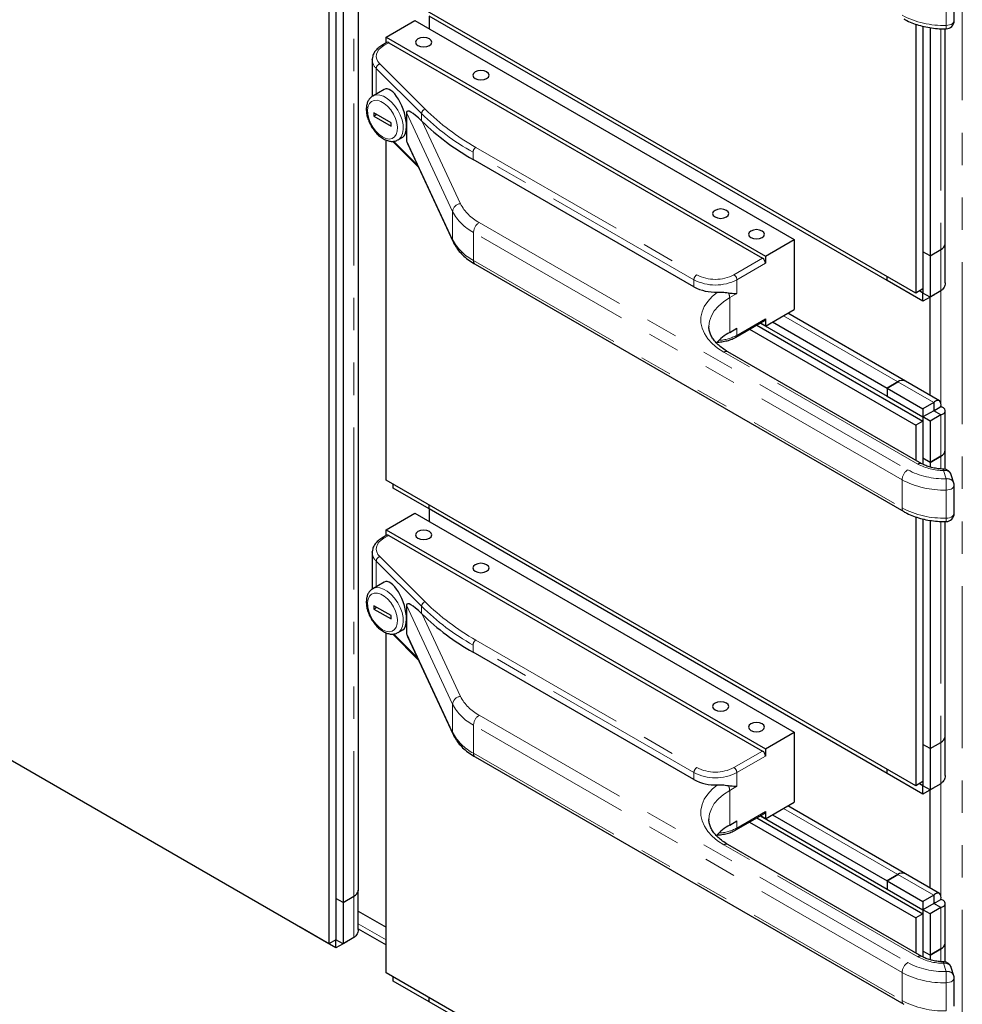
# Model space of a CAD drawing. Units: inches. Extents: x 1 to 135, y 1 to 86.
# Drawn here: x 116 to 122, y 49 to 56 of the extents above; entities that cross this region are included whole.
import ezdxf

# ---------------------------------------------------------------- set-up
doc = ezdxf.new("R2010")
doc.units = ezdxf.units.IN
doc.header["$LTSCALE"] = 4
doc.header["$MEASUREMENT"] = 0
doc.linetypes.add('PHANTOM', pattern=[0.5, 0.25, -0.05, 0.05, -0.05, 0.05, -0.05])

msp = doc.modelspace()

# ---------------------------------------------------------------- linework, layer by layer
at = {"color": 7, "linetype": 'Continuous', "lineweight": 25}
for p, q in [((118.1164999, 61.2604283), (118.1164999, 49.8543738)), ((118.160694, 61.285941), (118.160694, 49.8798866)), ((118.2986382, 50.186084), (118.2986382, 61.0817946)), ((118.160694, 61.0307691), (118.160694, 50.1350584)), ((118.2048882, 61.0052564), (118.2048882, 50.1095457)), ((121.7404221, 53.8736285), (118.4700532, 55.7615723)), ((121.9774876, 55.5551168), (121.9774876, 55.7286317)), ((118.7352183, 55.5829706), (118.7352183, 55.5053714)), ((121.5636429, 53.9501529), (118.7352208, 55.5829663)), ((118.4700582, 55.454343), (118.6468349, 55.5563941)), ((118.6468349, 55.5563941), (120.9891262, 54.2042181)), ((121.7404221, 55.5340297), (121.7404221, 53.8736285)), ((121.7846163, 55.521281), (121.7846163, 53.8991413)), ((121.7846163, 55.521281), (121.7846163, 54.1287934)), ((121.8288105, 55.5125351), (121.8288105, 54.1032806)), ((121.9225605, 54.1798189), (121.9225605, 55.5051381)), ((118.4752369, 55.4208794), (118.4443886, 55.403071)), ((118.4700582, 55.454343), (120.8123495, 54.1021671)), ((118.4700582, 55.4178898), (118.4700582, 55.454343)), ((118.4877359, 55.4196417), (120.7946718, 54.087876)), ((118.3842924, 55.3150867), (118.3843365, 55.3174332)), ((118.3842924, 55.3150867), (118.3842924, 55.0871743)), ((118.458227, 55.1309065), (118.3875202, 55.0900883)), ((118.1164999, 49.8543738), (109.1008884, 55.0589755)), ((118.3949282, 54.9853851), (118.3949282, 54.9649716)), ((118.5009942, 54.9241545), (118.3949282, 54.9853851)), ((118.4126087, 54.9751784), (118.3949282, 54.9649716)), ((118.5962948, 54.9893879), (118.5962948, 54.9026305)), ((118.3949282, 54.9649716), (118.5009942, 54.903741)), ((118.5009942, 54.903741), (118.5009942, 54.9241545)), ((118.6887861, 54.9376968), (118.6928708, 54.9336685)), ((117.9397207, 49.956418), (109.3660559, 54.9058893)), ((118.5962948, 54.9026305), (118.5962948, 54.815873)), ((118.4700532, 52.7186819), (118.4700532, 54.8180812)), ((118.5107681, 54.8101853), (118.6690202, 54.6519503)), ((118.5437575, 54.819448), (118.5421403, 54.8185523)), ((118.5437575, 54.819448), (118.5726006, 54.8360988)), ((118.6021818, 54.7959514), (118.8834413, 54.189987)), ((120.3704077, 53.9113173), (119.0066234, 54.6986132)), ((120.8123495, 54.1021671), (120.9891262, 54.2042181)), ((120.9891262, 54.2042181), (120.9891262, 53.7714515)), ((121.922558, 53.9374159), (121.922558, 54.1794237)), ((121.8288105, 54.1032806), (121.7846163, 54.1287934)), ((121.828808, 54.1032821), (121.7846163, 54.1287934)), ((121.8288105, 54.1032806), (121.8951017, 54.1415498)), ((120.8123495, 54.1021671), (120.8123495, 54.0572574)), ((121.828808, 54.1032821), (121.828808, 53.848116)), ((119.0202647, 54.0512792), (121.6661565, 52.5238384)), ((121.5636429, 53.9501529), (121.5636429, 53.975681)), ((121.5636429, 53.9501558), (121.5636429, 53.975681)), ((121.7846113, 53.8225935), (121.5636429, 53.9501558)), ((121.5636454, 53.9501544), (121.5636429, 53.9501529)), ((121.7846163, 53.8991413), (121.7404221, 53.8736285)), ((121.7846113, 53.8736273), (121.7625156, 53.8863828)), ((121.7846138, 53.8991399), (121.7846138, 53.8736287)), ((121.8950992, 53.8863851), (121.828808, 53.848116)), ((121.7846138, 53.8736287), (121.7846113, 53.8736273)), ((121.7846113, 53.8225935), (121.7846113, 53.8736273)), ((121.8509025, 53.8608626), (121.7846113, 53.8225935)), ((121.828808, 53.848116), (121.7846138, 53.8736287)), ((121.8288105, 53.2418705), (121.8288105, 53.8481091)), ((121.8509025, 53.8608626), (121.8509025, 53.8608709)), ((120.8123495, 53.6694005), (120.9891262, 53.7714515)), ((120.6303941, 53.6008131), (120.8071708, 53.7028641)), ((120.8123495, 53.7143102), (120.8123495, 53.6694005)), ((120.8565436, 53.6949132), (121.5636429, 53.2867135)), ((121.6768054, 53.329624), (120.9502905, 53.7490321)), ((120.4632516, 53.6683908), (120.4632378, 53.6663882)), ((120.5913786, 53.6306355), (120.6355728, 53.6561483)), ((120.7144721, 53.6493503), (121.7404221, 53.057082)), ((120.7586663, 53.674863), (121.7846163, 53.0825947)), ((120.7807694, 53.6876229), (121.5636429, 53.2356797)), ((120.8123495, 53.6694005), (120.7807766, 53.6876271)), ((121.7780243, 52.819676), (120.5810212, 53.5106912)), ((121.8867236, 53.2084379), (121.6768054, 53.3296211)), ((121.5636429, 53.2867135), (121.6299342, 53.3249826)), ((121.6299342, 53.3249798), (121.5636429, 53.2867106)), ((121.5636429, 53.2867135), (121.5636429, 53.2356797)), ((121.5636429, 53.2867106), (121.5636429, 53.2356768)), ((121.5636429, 53.2867106), (121.7846113, 53.1591483)), ((121.5636429, 53.2356768), (121.7846113, 53.1081145)), ((121.8509025, 53.1974174), (121.7846113, 53.1591483)), ((121.7846113, 53.1591483), (121.7846113, 53.1081145)), ((121.8509025, 53.1463836), (121.7846113, 53.1081145)), ((121.850905, 53.1463793), (121.7846138, 53.1081102)), ((121.850899, 53.1463816), (121.850904, 53.1463787)), ((121.8509025, 53.1974174), (121.8509025, 53.1463836)), ((121.850905, 53.146378), (121.8950992, 53.1718908)), ((121.850905, 53.146378), (121.8549477, 53.1523743)), ((121.8950992, 53.1208665), (121.850905, 53.1463793)), ((121.922558, 52.9039696), (121.922558, 53.1463833)), ((121.7846138, 53.1081102), (121.7846138, 53.0825962)), ((121.828808, 53.0825974), (121.7846138, 53.1081102)), ((121.8950992, 53.1208665), (121.828808, 53.0825974)), ((121.7846163, 53.0825947), (121.7404221, 53.057082)), ((121.7404221, 53.057082), (121.7404221, 52.8413833)), ((121.7846163, 53.0825947), (121.7846163, 52.8164691)), ((121.828808, 53.0825974), (121.828808, 52.8274313)), ((121.9225605, 52.7851939), (121.9225605, 52.9039681)), ((121.8288105, 52.8274299), (121.7846163, 52.8529426)), ((121.7846163, 52.8529426), (121.7846163, 52.8164691)), ((121.828808, 52.8274313), (121.7846163, 52.8529426)), ((121.828808, 52.8274313), (121.8950992, 52.8657004)), ((121.8951017, 52.865699), (121.8288105, 52.8274299)), ((121.8288105, 52.8274299), (121.8288105, 52.7987797)), ((121.9753067, 52.7003472), (121.9598601, 52.7509189)), ((121.7404221, 50.8307382), (118.4700532, 52.7186819)), ((118.5142524, 52.6676411), (118.5142524, 52.6931663)), ((118.7352208, 52.5400788), (118.5142524, 52.6676411)), ((121.9774876, 52.5122264), (121.9774876, 52.6857413)), ((118.7352183, 52.5400802), (118.7352183, 52.4624811)), ((118.7352208, 52.5400759), (118.7352208, 52.565604)), ((118.7352208, 52.5400788), (118.7352208, 52.565604)), ((121.5636429, 50.9072625), (118.7352208, 52.5400759)), ((118.4700582, 52.4114527), (118.6468349, 52.5135037)), ((118.6468349, 52.5135037), (120.9891262, 51.1613278)), ((121.7404221, 52.4911394), (121.7404221, 50.8307382)), ((121.7846163, 52.4783907), (121.7846163, 50.8562509)), ((121.7846163, 52.4783907), (121.7846163, 51.085903)), ((121.8288105, 52.4696448), (121.8288105, 51.0603903)), ((121.9225605, 51.1369285), (121.9225605, 52.4622477)), ((118.4752369, 52.3779891), (118.4443886, 52.3601807)), ((118.4700582, 52.4114527), (120.8123495, 51.0592767)), ((118.4700582, 52.3749995), (118.4700582, 52.4114527)), ((118.4877359, 52.3767514), (120.7946718, 51.0449856)), ((118.3842924, 52.2721963), (118.3843365, 52.2745429)), ((118.3842924, 52.2721963), (118.3842924, 52.0442839)), ((118.458227, 52.0880161), (118.3875202, 52.0471979)), ((118.3949282, 51.9424948), (118.3949282, 51.9220812)), ((118.5009942, 51.8812642), (118.3949282, 51.9424948)), ((118.4126087, 51.932288), (118.3949282, 51.9220812)), ((118.5962948, 51.9464976), (118.5962948, 51.8597401)), ((118.3949282, 51.9220812), (118.5009942, 51.8608506)), ((118.5009942, 51.8608506), (118.5009942, 51.8812642)), ((118.6887861, 51.8948064), (118.6928708, 51.8907782)), ((118.5962948, 51.8597401), (118.5962948, 51.7729826)), ((118.4700532, 49.6757916), (118.4700532, 51.7751909)), ((118.5107681, 51.7672949), (118.6690202, 51.60906)), ((118.5437575, 51.7765577), (118.5421403, 51.7756619)), ((118.5437575, 51.7765577), (118.5726006, 51.7932085)), ((118.6021818, 51.753061), (118.8834413, 51.1470966)), ((120.3704077, 50.8684269), (119.0066234, 51.6557229)), ((120.8123495, 51.0592767), (120.9891262, 51.1613278)), ((120.9891262, 51.1613278), (120.9891262, 50.7285611)), ((121.8288105, 51.0603903), (121.7846163, 51.085903)), ((121.828808, 51.0603917), (121.7846163, 51.085903)), ((121.8288105, 51.0603903), (121.8951017, 51.0986594)), ((121.922558, 50.8945255), (121.922558, 51.1365333)), ((120.8123495, 51.0592767), (120.8123495, 51.014367)), ((121.828808, 51.0603917), (121.828808, 50.8052256)), ((119.0202647, 51.0083888), (121.6661565, 49.480948)), ((121.5636429, 50.9072625), (121.5636429, 50.9327906)), ((121.5636429, 50.9072654), (121.5636429, 50.9327906)), ((121.7846113, 50.7797031), (121.5636429, 50.9072654)), ((121.5636454, 50.907264), (121.5636429, 50.9072625)), ((121.7846163, 50.8562509), (121.7404221, 50.8307382)), ((121.7846113, 50.8307369), (121.7625156, 50.8434925)), ((121.7846138, 50.8562495), (121.7846138, 50.8307384)), ((121.8950992, 50.8434947), (121.828808, 50.8052256)), ((121.7846138, 50.8307384), (121.7846113, 50.8307369)), ((121.7846113, 50.7797031), (121.7846113, 50.8307369)), ((121.8509025, 50.8179722), (121.7846113, 50.7797031)), ((121.828808, 50.8052256), (121.7846138, 50.8307384)), ((121.8288105, 50.1989801), (121.8288105, 50.8052188)), ((121.8509025, 50.8179722), (121.8509025, 50.8179805)), ((120.8123495, 50.6265101), (120.9891262, 50.7285611)), ((120.6303941, 50.5579227), (120.8071708, 50.6599737)), ((120.8123495, 50.6714199), (120.8123495, 50.6265101)), ((120.8565436, 50.6520229), (121.5636429, 50.2438231)), ((121.6768054, 50.2867336), (120.9502905, 50.7061418)), ((120.4632516, 50.6255004), (120.4632378, 50.6234978)), ((120.5913786, 50.5877452), (120.6355728, 50.6132579)), ((120.7144721, 50.6064599), (121.7404221, 50.0141916)), ((120.7586663, 50.6319727), (121.7846163, 50.0397043)), ((120.7807694, 50.6447326), (121.5636429, 50.1927893)), ((120.8123495, 50.6265101), (120.7807766, 50.6447367)), ((121.7780243, 49.7767856), (120.5810212, 50.4678008)), ((121.8867236, 50.1655476), (121.6768054, 50.2867308)), ((121.5636429, 50.2438231), (121.6299342, 50.2820923)), ((121.6299342, 50.2820894), (121.5636429, 50.2438203)), ((121.5636429, 50.2438231), (121.5636429, 50.1927893)), ((121.5636429, 50.2438203), (121.5636429, 50.1927865)), ((121.5636429, 50.2438203), (121.7846113, 50.1162579)), ((118.2986357, 49.9436809), (118.2986357, 50.1856887)), ((121.5636429, 50.1927865), (121.7846113, 50.0652241)), ((118.2048882, 50.1095457), (118.160694, 50.1350584)), ((118.2048857, 50.1095471), (118.160694, 50.1350584)), ((118.2048857, 50.1095471), (118.2048857, 49.854381)), ((118.2048882, 50.1095457), (118.2711795, 50.1478148)), ((121.8509025, 50.1545271), (121.7846113, 50.1162579)), ((121.7846113, 50.1162579), (121.7846113, 50.0652241)), ((121.8509025, 50.1545271), (121.8509025, 50.1034933)), ((121.850905, 50.1034877), (121.8549477, 50.1094839)), ((121.850907, 50.1034888), (121.8950992, 50.1290004)), ((118.2986357, 50.0553986), (118.4700532, 49.9564414)), ((121.8509025, 50.1034933), (121.7846113, 50.0652241)), ((121.850905, 50.1034889), (121.7846138, 50.0652198)), ((121.7846138, 50.0652198), (121.7846138, 50.0397058)), ((121.828808, 50.039707), (121.7846138, 50.0652198)), ((121.8950992, 50.0779762), (121.828808, 50.039707)), ((121.850899, 50.1034912), (121.850904, 50.1034883)), ((121.8950992, 50.0779762), (121.850905, 50.1034889)), ((121.922558, 49.8610792), (121.922558, 50.1034929)), ((121.7846163, 50.0397043), (121.7404221, 50.0141916)), ((121.7404221, 50.0141916), (121.7404221, 49.7984929)), ((121.7846163, 50.0397043), (121.7846163, 49.7735788)), ((121.828808, 50.039707), (121.828808, 49.7845409)), ((117.9397207, 49.956418), (117.9397207, 49.9564263)), ((117.9397207, 49.9564209), (117.9397207, 49.9564263)), ((118.160689, 49.8288585), (117.9397207, 49.9564209)), ((117.9397232, 49.9564194), (117.9397207, 49.956418)), ((118.2986357, 49.947136), (118.4700532, 49.8481787)), ((118.160694, 49.8798866), (118.1164999, 49.8543738)), ((118.160689, 49.8288585), (118.160689, 49.8798837)), ((118.2269803, 49.8671277), (118.160689, 49.8288585)), ((118.2048857, 49.854381), (118.160694, 49.8798923)), ((118.160699, 49.8798894), (118.160694, 49.8798866)), ((118.271177, 49.8926501), (118.2048857, 49.854381)), ((118.2269803, 49.8671277), (118.2269803, 49.867136)), ((121.9225605, 49.7423035), (121.9225605, 49.8610777)), ((121.8288105, 49.7845395), (121.7846163, 49.8100522)), ((121.7846163, 49.8100522), (121.7846163, 49.7735788)), ((121.828808, 49.7845409), (121.7846163, 49.8100522)), ((121.828808, 49.7845409), (121.8950992, 49.8228101)), ((121.8951017, 49.8228086), (121.8288105, 49.7845395)), ((121.8288105, 49.7845395), (121.8288105, 49.7558893)), ((121.9753067, 49.6574568), (121.9598601, 49.7080285)), ((121.7404221, 47.7878478), (118.4700532, 49.6757916)), ((118.5142524, 49.6247507), (118.5142524, 49.6502759)), ((118.7352208, 49.4971884), (118.5142524, 49.6247507)), ((121.9774876, 49.469336), (121.9774876, 49.642851)), ((118.7352208, 49.4971855), (118.7352208, 49.5227136)), ((118.7352208, 49.4971884), (118.7352208, 49.5227136)), ((121.5636429, 47.8643722), (118.7352208, 49.4971855))]:
    msp.add_line(p, q, dxfattribs=at)
at = {"color": 8, "linetype": 'PHANTOM', "lineweight": 18}
for p, q in [((118.2711795, 61.0435255), (118.2711795, 50.1478148)), ((122.0276842, 60.0636064), (122.0276842, 47.9026523)), ((121.9284912, 55.5262582), (121.9284912, 55.6997731)), ((121.8951017, 55.5060309), (121.8951017, 54.1415498)), ((118.4877359, 55.4196417), (118.4568875, 55.4018333)), ((118.4310633, 55.2885955), (118.7104368, 55.0092523)), ((118.6887861, 54.9816227), (118.4094126, 55.2609659)), ((118.4094126, 55.2609659), (118.4094126, 55.1027265)), ((118.8804978, 54.3770818), (118.5962948, 54.9893879)), ((118.6887861, 54.9816227), (118.6887861, 54.9376968)), ((118.6928708, 54.9336685), (118.9287941, 54.4253795)), ((118.5164736, 54.8109694), (118.6633999, 54.6640591)), ((118.5962948, 54.815873), (118.8804978, 54.2035669)), ((120.3704077, 53.9552064), (119.0066234, 54.7425023)), ((119.0066234, 54.7425023), (119.0066234, 54.6986132)), ((119.0243011, 54.7731209), (120.3880854, 53.985825)), ((118.8804978, 54.3770818), (118.8804978, 54.2035669)), ((119.0452627, 54.3089236), (121.6911545, 52.7814828)), ((121.6557991, 52.7202455), (119.0099073, 54.2476863)), ((119.0099073, 54.2476863), (119.0099073, 54.0741714)), ((121.8950992, 54.1415483), (121.8950992, 53.8863851)), ((119.0099073, 54.0741714), (121.6557991, 52.5467306)), ((120.6178951, 53.985825), (120.7946718, 54.087876)), ((120.8123495, 54.0572574), (120.6355728, 53.9552064)), ((120.3704077, 53.9552064), (120.3704077, 53.9113173)), ((120.6355728, 53.9552064), (120.6355728, 53.8704902)), ((121.8951017, 53.8863876), (121.8951017, 53.17189)), ((120.6355728, 53.8704902), (120.5913786, 53.8449775)), ((120.5913786, 53.8449775), (120.5913786, 53.6306355)), ((120.6355728, 53.6122592), (120.8123495, 53.7143102)), ((120.9228349, 53.7331824), (121.6299342, 53.3249826)), ((120.6355728, 53.6561483), (120.6355728, 53.6122592)), ((121.7530263, 52.8172006), (120.5560233, 53.5082158)), ((121.6299342, 53.3249798), (121.6299342, 53.3249826)), ((121.6299342, 53.3249798), (121.8509025, 53.1974174)), ((121.850899, 53.1463816), (121.850904, 53.1463787)), ((121.8950992, 53.1208665), (121.8950992, 52.8657004)), ((121.8950992, 52.8657004), (121.8951017, 52.865699)), ((121.8951017, 52.865699), (121.8951017, 52.7871648)), ((121.6557991, 52.7202455), (121.6557991, 52.5467306)), ((121.9274876, 52.7265684), (121.9120409, 52.77714)), ((121.9284912, 52.4833678), (121.9284912, 52.6568828)), ((121.8951017, 52.4631405), (121.8951017, 51.0986594)), ((118.4877359, 52.3767514), (118.4568875, 52.358943)), ((118.4310633, 52.2457052), (118.7104368, 51.9663619)), ((118.6887861, 51.9387323), (118.4094126, 52.2180756)), ((118.4094126, 52.2180756), (118.4094126, 52.0598362)), ((118.8804978, 51.3341915), (118.5962948, 51.9464976)), ((118.6887861, 51.9387323), (118.6887861, 51.8948064)), ((118.6928708, 51.8907782), (118.9287941, 51.3824892)), ((118.5164736, 51.768079), (118.6633999, 51.6211687)), ((118.5962948, 51.7729826), (118.8804978, 51.1606766)), ((120.3704077, 50.912316), (119.0066234, 51.6996119)), ((119.0066234, 51.6996119), (119.0066234, 51.6557229)), ((119.0243011, 51.7302305), (120.3880854, 50.9429346)), ((118.8804978, 51.3341915), (118.8804978, 51.1606766)), ((119.0452627, 51.2660332), (121.6911545, 49.7385924)), ((121.6557991, 49.6773551), (119.0099073, 51.204796)), ((119.0099073, 51.204796), (119.0099073, 51.0312811)), ((121.8950992, 51.098658), (121.8950992, 50.8434947)), ((119.0099073, 51.0312811), (121.6557991, 49.5038402)), ((120.6178951, 50.9429346), (120.7946718, 51.0449856)), ((120.8123495, 51.014367), (120.6355728, 50.912316)), ((120.3704077, 50.912316), (120.3704077, 50.8684269)), ((120.6355728, 50.912316), (120.6355728, 50.8275999)), ((121.8951017, 50.8434972), (121.8951017, 50.1289996)), ((120.6355728, 50.8275999), (120.5913786, 50.8020871)), ((120.5913786, 50.8020871), (120.5913786, 50.5877452)), ((120.6355728, 50.5693688), (120.8123495, 50.6714199)), ((120.9228349, 50.690292), (121.6299342, 50.2820923)), ((120.6355728, 50.6132579), (120.6355728, 50.5693688)), ((121.7530263, 49.7743102), (120.5560233, 50.4653254)), ((121.6299342, 50.2820894), (121.6299342, 50.2820923)), ((121.6299342, 50.2820894), (121.8509025, 50.1545271)), ((118.271177, 50.1478134), (118.271177, 49.8926501)), ((121.850899, 50.1034912), (121.850904, 50.1034883)), ((121.8950992, 50.0779762), (121.8950992, 49.8228101)), ((118.4700532, 49.8798907), (118.2986357, 49.9788479)), ((121.8950992, 49.8228101), (121.8951017, 49.8228086)), ((121.8951017, 49.8228086), (121.8951017, 49.7442745)), ((121.9274876, 49.683678), (121.9120409, 49.7342497)), ((121.6557991, 49.6773551), (121.6557991, 49.5038402)), ((121.9284912, 49.4404775), (121.9284912, 49.6139924))]:
    msp.add_line(p, q, dxfattribs=at)
at = {"color": 8, "linetype": 'PHANTOM', "lineweight": 18, "flags": 128}
for points in [[(121.9774876, 55.5551168), (121.9774453, 55.5539301), (121.9758482, 55.5477861), (121.9720107, 55.5419818), (121.9661104, 55.536786), (121.9584209, 55.5324394), (121.9492983, 55.5291434), (121.9391652, 55.5270507), (121.9284912, 55.5262582)], [(118.4568875, 55.4018333), (118.4397048, 55.390142), (118.4260506, 55.3769909), (118.4162896, 55.3627316), (118.4106826, 55.3477447), (118.4093794, 55.3324308), (118.4124148, 55.3171989), (118.4197077, 55.3024559), (118.4310633, 55.2885955)], [(118.3880076, 55.0903662), (118.3896581, 55.0912567), (118.4086776, 55.0969729), (118.4303607, 55.0960397), (118.4536933, 55.0885008), (118.4775844, 55.0747087), (118.500917, 55.0553084), (118.5226, 55.0312069), (118.5416196, 55.0035312), (118.5570864, 54.9735754), (118.5682772, 54.9427402), (118.5746688, 54.9124674), (118.5759622, 54.8841725), (118.5720971, 54.8591787), (118.563254, 54.8386544), (118.5498466, 54.8235596), (118.5437575, 54.819448)], [(118.4479612, 54.8373921), (118.4693641, 54.8279252), (118.4896132, 54.8247464), (118.5076168, 54.8280268), (118.5224044, 54.8375898), (118.5331787, 54.8529197), (118.539359, 54.8731902), (118.5406119, 54.8973084), (118.53687, 54.9239741), (118.528335, 54.9517497), (118.5154671, 54.9791379), (118.4989599, 55.0046622), (118.4797033, 55.0269465), (118.4587355, 55.0447895), (118.4371868, 55.0572293), (118.416219, 55.0635952), (118.3969625, 55.063544), (118.3804552, 55.0570786), (118.3675873, 55.0445474), (118.3590523, 55.026626), (118.3553104, 55.0042806), (118.3565634, 54.9787159), (118.3627436, 54.9513099), (118.3735179, 54.9235402), (118.3883055, 54.8969038), (118.4063091, 54.8728368), (118.4265582, 54.8526365), (118.4479612, 54.8373921)], [(118.8834446, 54.18998), (118.8814258, 54.1957455), (118.8804978, 54.2035669)], [(120.5560233, 53.5082158), (120.5170888, 53.5335776), (120.4837173, 53.5614571), (120.4563924, 53.5914501), (120.4355105, 53.6231216), (120.4213743, 53.6560125), (120.4141887, 53.6896459), (120.4140581, 53.723534), (120.4209841, 53.7571854), (120.4348666, 53.7901123), (120.455504, 53.8218372), (120.4825973, 53.8519002), (120.5157535, 53.8798652)], [(120.5913786, 53.8449775), (120.5536457, 53.8201391), (120.5218517, 53.7926699), (120.4965405, 53.76304), (120.4781453, 53.7317564), (120.4669807, 53.6993544), (120.4632516, 53.6683908)], [(121.9774876, 52.6857413), (121.9774453, 52.6845546), (121.9758482, 52.6784107), (121.9720107, 52.6726063), (121.9661104, 52.6674105), (121.9584209, 52.6630639), (121.9492983, 52.6597679), (121.9391652, 52.6576752), (121.9284912, 52.6568828)], [(121.9774876, 52.5122264), (121.9774453, 52.5110397), (121.9758482, 52.5048958), (121.9720107, 52.4990914), (121.9661104, 52.4938956), (121.9584209, 52.489549), (121.9492983, 52.486253), (121.9391652, 52.4841603), (121.9284912, 52.4833678)], [(118.4568875, 52.358943), (118.4397048, 52.3472516), (118.4260506, 52.3341006), (118.4162896, 52.3198412), (118.4106826, 52.3048544), (118.4093794, 52.2895405), (118.4124148, 52.2743085), (118.4197077, 52.2595655), (118.4310633, 52.2457052)], [(118.3880076, 52.0474758), (118.3896581, 52.0483663), (118.4086776, 52.0540825), (118.4303607, 52.0531493), (118.4536933, 52.0456104), (118.4775844, 52.0318184), (118.500917, 52.012418), (118.5226, 51.9883165), (118.5416196, 51.9606408), (118.5570864, 51.930685), (118.5682772, 51.8998498), (118.5746688, 51.869577), (118.5759622, 51.8412822), (118.5720971, 51.8162883), (118.563254, 51.7957641), (118.5498466, 51.7806692), (118.5437575, 51.7765577)], [(118.4479612, 51.7945017), (118.4693641, 51.7850349), (118.4896132, 51.781856), (118.5076168, 51.7851365), (118.5224044, 51.7946994), (118.5331787, 51.8100294), (118.539359, 51.8302998), (118.5406119, 51.854418), (118.53687, 51.8810837), (118.528335, 51.9088593), (118.5154671, 51.9362475), (118.4989599, 51.9617718), (118.4797033, 51.9840561), (118.4587355, 52.0018991), (118.4371868, 52.0143389), (118.416219, 52.0207048), (118.3969625, 52.0206537), (118.3804552, 52.0141882), (118.3675873, 52.001657), (118.3590523, 51.9837357), (118.3553104, 51.9613903), (118.3565634, 51.9358255), (118.3627436, 51.9084195), (118.3735179, 51.8806498), (118.3883055, 51.8540135), (118.4063091, 51.8299464), (118.4265582, 51.8097462), (118.4479612, 51.7945017)], [(118.8834446, 51.1470897), (118.8814258, 51.1528551), (118.8804978, 51.1606766)], [(120.5560233, 50.4653254), (120.5170888, 50.4906872), (120.4837173, 50.5185667), (120.4563924, 50.5485597), (120.4355105, 50.5802313), (120.4213743, 50.6131222), (120.4141887, 50.6467555), (120.4140581, 50.6806436), (120.4209841, 50.714295), (120.4348666, 50.747222), (120.455504, 50.7789469), (120.4825973, 50.8090098), (120.5157535, 50.8369748)], [(120.5913786, 50.8020871), (120.5536457, 50.7772487), (120.5218517, 50.7497795), (120.4965405, 50.7201497), (120.4781453, 50.6888661), (120.4669807, 50.656464), (120.4632516, 50.6255004)], [(121.9774876, 49.642851), (121.9774453, 49.6416643), (121.9758482, 49.6355203), (121.9720107, 49.629716), (121.9661104, 49.6245201), (121.9584209, 49.6201735), (121.9492983, 49.6168775), (121.9391652, 49.6147848), (121.9284912, 49.6139924)]]:
    msp.add_lwpolyline(points, dxfattribs=at)
at = {"color": 7, "linetype": 'Continuous', "lineweight": 25, "flags": 128}
for points in [[(118.6667223, 55.4428623), (118.6558837, 55.433498), (118.6520777, 55.4224521), (118.6558837, 55.4114062), (118.6667223, 55.4020419), (118.6829435, 55.3957849), (118.7020777, 55.3935877), (118.7212118, 55.3957849), (118.737433, 55.4020419), (118.7482716, 55.4114062), (118.7520777, 55.4224521), (118.7482716, 55.433498), (118.737433, 55.4428623), (118.7212118, 55.4491193), (118.7020777, 55.4513165), (118.6829435, 55.4491193), (118.6667223, 55.4428623)], [(119.0202757, 55.2387603), (119.0094371, 55.229396), (119.005631, 55.2183501), (119.0094371, 55.2073042), (119.0202757, 55.1979399), (119.0364969, 55.1916829), (119.055631, 55.1894857), (119.0747652, 55.1916829), (119.0909864, 55.1979399), (119.101825, 55.2073042), (119.105631, 55.2183501), (119.101825, 55.229396), (119.0909864, 55.2387603), (119.0747652, 55.2450173), (119.055631, 55.2472145), (119.0364969, 55.2450173), (119.0202757, 55.2387603)], [(120.5007805, 54.384083), (120.4899419, 54.3747188), (120.4861359, 54.3636728), (120.4899419, 54.3526269), (120.5007805, 54.3432626), (120.5170017, 54.3370056), (120.5361359, 54.3348084), (120.55527, 54.3370056), (120.5714912, 54.3432626), (120.5823298, 54.3526269), (120.5861359, 54.3636728), (120.5823298, 54.3747188), (120.5714912, 54.384083), (120.55527, 54.39034), (120.5361359, 54.3925372), (120.5170017, 54.39034), (120.5007805, 54.384083)], [(120.7217514, 54.2565193), (120.7109128, 54.247155), (120.7071067, 54.2361091), (120.7109128, 54.2250631), (120.7217514, 54.2156989), (120.7379726, 54.2094419), (120.7571067, 54.2072447), (120.7762409, 54.2094419), (120.7924621, 54.2156989), (120.8033007, 54.2250631), (120.8071067, 54.2361091), (120.8033007, 54.247155), (120.7924621, 54.2565193), (120.7762409, 54.2627763), (120.7571067, 54.2649735), (120.7379726, 54.2627763), (120.7217514, 54.2565193)], [(118.6667223, 52.3999719), (118.6558837, 52.3906077), (118.6520777, 52.3795617), (118.6558837, 52.3685158), (118.6667223, 52.3591515), (118.6829435, 52.3528945), (118.7020777, 52.3506973), (118.7212118, 52.3528945), (118.737433, 52.3591515), (118.7482716, 52.3685158), (118.7520777, 52.3795617), (118.7482716, 52.3906077), (118.737433, 52.3999719), (118.7212118, 52.406229), (118.7020777, 52.4084261), (118.6829435, 52.406229), (118.6667223, 52.3999719)], [(119.0202757, 52.1958699), (119.0094371, 52.1865056), (119.005631, 52.1754597), (119.0094371, 52.1644138), (119.0202757, 52.1550495), (119.0364969, 52.1487925), (119.055631, 52.1465953), (119.0747652, 52.1487925), (119.0909864, 52.1550495), (119.101825, 52.1644138), (119.105631, 52.1754597), (119.101825, 52.1865056), (119.0909864, 52.1958699), (119.0747652, 52.2021269), (119.055631, 52.2043241), (119.0364969, 52.2021269), (119.0202757, 52.1958699)], [(120.5007805, 51.3411927), (120.4899419, 51.3318284), (120.4861359, 51.3207825), (120.4899419, 51.3097365), (120.5007805, 51.3003723), (120.5170017, 51.2941153), (120.5361359, 51.2919181), (120.55527, 51.2941153), (120.5714912, 51.3003723), (120.5823298, 51.3097365), (120.5861359, 51.3207825), (120.5823298, 51.3318284), (120.5714912, 51.3411927), (120.55527, 51.3474497), (120.5361359, 51.3496469), (120.5170017, 51.3474497), (120.5007805, 51.3411927)], [(120.7217514, 51.2136289), (120.7109128, 51.2042646), (120.7071067, 51.1932187), (120.7109128, 51.1821728), (120.7217514, 51.1728085), (120.7379726, 51.1665515), (120.7571067, 51.1643543), (120.7762409, 51.1665515), (120.7924621, 51.1728085), (120.8033007, 51.1821728), (120.8071067, 51.1932187), (120.8033007, 51.2042646), (120.7924621, 51.2136289), (120.7762409, 51.2198859), (120.7571067, 51.2220831), (120.7379726, 51.2198859), (120.7217514, 51.2136289)]]:
    msp.add_lwpolyline(points, dxfattribs=at)
at = {"color": 8, "linetype": 'PHANTOM', "lineweight": 18}
for centre, radius, start, end in [((121.9112293, 56.0704378), 0.5444533, 242.02087541, 271.81686494), ((121.6865118, 55.5205396), 0.2420469, 356.34752735, 1.3537943), ((118.4495642, 55.3916103), 0.0125755, 54.38376942, 114.29165802), ((118.4598046, 55.3172456), 0.075543, 181.63768502, 228.15923787), ((118.4410717, 55.2584554), 0.0317585, 108.36942029, 175.4659076), ((118.7204452, 54.9791121), 0.0317585, 108.36942029, 175.4659076), ((119.7596934, 56.0742717), 1.5299425, 225.5757507, 240.51332751), ((119.7679576, 56.0882432), 1.5108182, 225.5757507, 240.51332751), ((119.0450038, 54.7407558), 0.0384201, 122.60547834, 177.39452151), ((118.9344928, 54.3713847), 0.0542947, 96.02479797, 173.97686525), ((119.1733812, 54.5535246), 0.2761232, 207.65112096, 242.35508749), ((119.1522613, 54.5194652), 0.3068036, 207.65112096, 242.35508749), ((119.0866681, 54.2441933), 0.0768402, 122.60547834, 177.39452151), ((119.1522613, 54.3459503), 0.3068036, 207.65112096, 242.35508749), ((119.0344074, 54.0714671), 0.0246489, 173.70115249, 234.98666712), ((120.4087881, 53.9534598), 0.0384201, 122.60547834, 177.39452151), ((120.5029902, 54.2110897), 0.2881916, 242.60967224, 297.39032776), ((120.5029902, 54.2075905), 0.2497661, 242.60967224, 297.39032776), ((120.5971924, 53.9534598), 0.0384201, 2.60547849, 57.39452166), ((120.5221868, 53.8430686), 0.0692181, 1.58026136, 27.11741551), ((120.5108557, 53.8447761), 0.2638531, 273.04381356, 298.20815129), ((120.6230557, 53.6110276), 0.0125775, 305.70649437, 5.61964216), ((120.5706693, 53.4877717), 0.0251489, 65.69288095, 125.61757748), ((121.7325599, 52.7167525), 0.0768402, 122.60547834, 177.39452151), ((121.9125273, 53.1981907), 0.4718595, 242.02087541, 271.81686494), ((121.7676825, 52.7967281), 0.0251779, 65.90841544, 125.59877641), ((121.9127696, 53.1156552), 0.338516, 241.84277003, 269.87667856), ((121.9377417, 52.7787316), 0.02575, 162.90502131, 183.54367587), ((121.9112293, 53.2010623), 0.5444533, 242.02087541, 271.81686494), ((121.9203977, 52.735666), 0.0423076, 21.13240098, 101.39212788), ((121.9350054, 52.6835645), 0.043656, 22.60837765, 99.91615122), ((119.5197409, 52.6570424), 2.4087503, 359.99620205, 1.65400974), ((121.6808333, 52.5442673), 0.0251551, 174.38039614, 234.29306616), ((121.9112293, 53.0275474), 0.5444533, 242.02087541, 271.81686494), ((121.6865118, 52.4776492), 0.2420469, 356.34752735, 1.3537943), ((118.4495642, 52.3487199), 0.0125755, 54.38376942, 114.29165802), ((118.4598046, 52.2743552), 0.075543, 181.63768502, 228.15923787), ((118.4410717, 52.215565), 0.0317585, 108.36942029, 175.4659076), ((118.7204452, 51.9362217), 0.0317585, 108.36942029, 175.4659076), ((119.7596934, 53.0313813), 1.5299425, 225.5757507, 240.51332751), ((119.7679576, 53.0453528), 1.5108182, 225.5757507, 240.51332751), ((119.0450038, 51.6978654), 0.0384201, 122.60547834, 177.39452151), ((118.9344928, 51.3284943), 0.0542947, 96.02479797, 173.97686525), ((119.1733812, 51.5106342), 0.2761232, 207.65112096, 242.35508749), ((119.1522613, 51.4765749), 0.3068036, 207.65112096, 242.35508749), ((119.0866681, 51.2013029), 0.0768402, 122.60547834, 177.39452151), ((119.1522613, 51.30306), 0.3068036, 207.65112096, 242.35508749), ((119.0344074, 51.0285767), 0.0246489, 173.70115254, 234.98666707), ((120.4087881, 50.9105695), 0.0384201, 122.60547834, 177.39452151), ((120.5029902, 51.1681993), 0.2881916, 242.60967224, 297.39032776), ((120.5029902, 51.1647002), 0.2497661, 242.60967224, 297.39032776), ((120.5971924, 50.9105695), 0.0384201, 2.60547849, 57.39452166), ((120.5221868, 50.8001783), 0.0692181, 1.58026136, 27.11741551), ((120.5108557, 50.8018857), 0.2638531, 273.04381356, 298.20815129), ((120.6230557, 50.5681372), 0.0125775, 305.70649437, 5.61964216), ((120.5706693, 50.4448813), 0.0251489, 65.69288095, 125.61757748), ((121.7676825, 49.7538377), 0.0251779, 65.90841544, 125.59877641), ((121.9127696, 50.0727649), 0.338516, 241.84277003, 269.87667856), ((121.9377417, 49.7358413), 0.02575, 162.90502131, 183.54367587), ((121.7325599, 49.6738621), 0.0768402, 122.60547834, 177.39452151), ((121.9125273, 50.1553003), 0.4718595, 242.02087541, 271.81686494), ((121.9203977, 49.6927756), 0.0423076, 21.13240098, 101.39212788), ((121.9350054, 49.6406741), 0.043656, 22.60837765, 99.91615122), ((119.5197409, 49.6141521), 2.4087503, 359.99620205, 1.65400974), ((121.9112293, 50.158172), 0.5444533, 242.02087541, 271.81686494), ((121.6808333, 49.5013769), 0.0251551, 174.38039614, 234.29306616), ((121.9112293, 49.984657), 0.5444533, 242.02087541, 271.81686494)]:
    msp.add_arc(centre, radius, start, end, dxfattribs=at)
at = {"color": 7, "linetype": 'Continuous', "lineweight": 25}
for centre, radius, start, end in [((121.9274876, 55.5551168), 0.05, 270.66400782, 0), ((118.4804129, 55.4094197), 0.0125744, 54.38242252, 114.30711905), ((119.7626566, 56.0346955), 1.5351554, 225.82451046, 240.49628772), ((121.8756426, 54.1844976), 0.0471506, 294.37465829, 354.30520075), ((121.8856432, 54.1809442), 0.0369319, 322.95849168, 358.25618839), ((120.7739691, 54.0555108), 0.0384201, 2.60547849, 57.39452166), ((120.499302, 54.1554004), 0.2760259, 242.16255806, 273.41692387), ((120.8004573, 53.7127961), 0.0119881, 304.05635071, 7.25582968), ((120.7427898, 53.3575924), 0.3122145, 119.00978552, 138.30248771), ((121.6573954, 53.28665), 0.0471541, 65.69288095, 125.61757748), ((121.6573954, 53.2866471), 0.0471541, 65.69288095, 125.61757748), ((121.8756401, 52.9086483), 0.0471506, 294.37465829, 354.30520075), ((121.8756426, 52.9086468), 0.0471506, 294.37465829, 354.30520075), ((121.9120409, 52.736313), 0.05, 16.98478776, 88.7565953), ((121.9274876, 52.6857413), 0.05, 0, 16.98478776), ((121.9274876, 52.5122264), 0.05, 270.66400782, 0), ((118.4804129, 52.3665293), 0.0125744, 54.38242252, 114.30711905), ((119.7626566, 52.9918051), 1.5351554, 225.82451046, 240.49628772), ((121.8756426, 51.1416073), 0.0471506, 294.37465829, 354.30520075), ((121.8856432, 51.1380538), 0.0369319, 322.95849168, 358.25618839), ((120.7739691, 51.0126205), 0.0384201, 2.60547849, 57.39452166), ((120.499302, 51.11251), 0.2760259, 242.16255806, 273.41692387), ((120.8004573, 50.6699058), 0.0119881, 304.0563509, 7.25582949), ((120.7427898, 50.314702), 0.3122145, 119.00978552, 138.30248771), ((121.6573954, 50.2437596), 0.0471541, 65.69288095, 125.61757748), ((121.6573954, 50.2437568), 0.0471541, 65.69288095, 125.61757748), ((118.2517204, 50.1907627), 0.0471506, 294.37465829, 354.30520075), ((121.8756401, 49.8657579), 0.0471506, 294.37465829, 354.30520075), ((121.8756426, 49.8657565), 0.0471506, 294.37465829, 354.30520075), ((121.9120409, 49.6934226), 0.05, 16.98478776, 88.7565953), ((121.9274876, 49.642851), 0.05, 0, 16.98478776)]:
    msp.add_arc(centre, radius, start, end, dxfattribs=at)
for centre, major_axis, ratio, start_param, end_param in [((118.5154138, 54.9835027), (-0.0526336, 0.1495014), 0.410778833, 4.003812106, 6.359925332), ((118.6928874, 54.8928058), (-0.0943216, 0.1031124), 0.201937938, 4.972134397, 6.500459083), ((118.5154138, 54.9835027), (-0.0526336, 0.1495014), 0.410778833, 3.218332679, 4.003812106), ((118.6928874, 54.7192909), (-0.0943216, 0.1031124), 0.201937938, 0.217273776, 0.568205651), ((118.5154138, 51.9406123), (-0.0526336, 0.1495014), 0.410778833, 4.003812106, 6.359925332), ((118.6928874, 51.8499154), (-0.0943216, 0.1031124), 0.201937938, 4.972134397, 6.500459083), ((118.5154138, 51.9406123), (-0.0526336, 0.1495014), 0.410778833, 3.218332679, 4.003812106), ((118.6928874, 51.6764005), (-0.0943216, 0.1031124), 0.201937938, 0.217273776, 0.568205651)]:
    msp.add_ellipse(centre, major_axis=major_axis, ratio=ratio, start_param=start_param, end_param=end_param, dxfattribs=at)
for points, knots in [([(121.6661565, 55.5667287), (121.6727318, 55.5630956), (121.6915443, 55.5527009), (121.7255859, 55.5380995), (121.7687516, 55.5241605), (121.8143764, 55.5138786), (121.8616371, 55.5073492), (121.8998451, 55.5050512), (121.9219969, 55.5051053), (121.928067, 55.5051201)], [0, 0, 0, 0, 0.091281165, 0.261166936, 0.43065179, 0.599660539, 0.768217899, 0.936485525, 1, 1, 1, 1]), ([(118.4443886, 55.403071), (118.4399338, 55.4003352), (118.4270842, 55.3924437), (118.4100447, 55.3775224), (118.3955199, 55.3580699), (118.3864331, 55.3382085), (118.3853212, 55.3245267), (118.3847948, 55.3180502)], [0, 0, 0, 0, 0.130780791, 0.377236908, 0.597751651, 0.809588076, 1, 1, 1, 1]), ([(118.3885703, 55.0898396), (118.3845861, 55.0876323), (118.3745923, 55.0820954), (118.3627327, 55.067475), (118.3531596, 55.0480396), (118.3480198, 55.0250429), (118.347345, 54.9990838), (118.3513645, 54.9709822), (118.3599092, 54.9420667), (118.3725451, 54.9136356), (118.3887288, 54.8867536), (118.4078944, 54.8625469), (118.4294835, 54.8413247), (118.4451787, 54.8311214), (118.4531398, 54.825946)], [0, 0, 0, 0, 0.051851833, 0.130063512, 0.208984322, 0.291488724, 0.377882525, 0.466346635, 0.554916572, 0.643176866, 0.731317563, 0.819669753, 0.908530937, 1, 1, 1, 1]), ([(118.4531398, 54.825946), (118.4574146, 54.8236483), (118.4697235, 54.8170325), (118.4896128, 54.8107518), (118.5117771, 54.8093467), (118.5292878, 54.8119655), (118.5381289, 54.8171661), (118.5412255, 54.8189876)], [0, 0, 0, 0, 0.144183522, 0.415168206, 0.651565433, 0.877960637, 1, 1, 1, 1]), ([(118.8834413, 54.189987), (118.8866923, 54.1834691), (118.8955486, 54.1657135), (118.91473, 54.1381754), (118.9421686, 54.1080703), (118.9746294, 54.0805299), (119.0017649, 54.0621193), (119.0174883, 54.052906), (119.0202647, 54.0512792)], [0, 0, 0, 0, 0.119605655, 0.325823927, 0.535136583, 0.74845584, 0.9555831, 1, 1, 1, 1]), ([(121.9213789, 53.9374614), (121.9213195, 53.9318386), (121.9211746, 53.9181194), (121.9104598, 53.9005107), (121.8992407, 53.8901936), (121.8950992, 53.8863851)], [0, 0, 0, 0, 0.304648898, 0.743315909, 1, 1, 1, 1]), ([(120.5157535, 53.8798652), (120.5253425, 53.8797299), (120.549826, 53.8793846), (120.5709471, 53.8764218), (120.5837961, 53.8746193)], [0, 0, 0, 0, 0.391649347, 1, 1, 1, 1]), ([(120.5837961, 53.8746193), (120.5993358, 53.8729934), (120.6178798, 53.8710532), (120.6330252, 53.8705396), (120.6354922, 53.8704918), (120.6355728, 53.8704902)], [0, 0, 0, 0, 0.83343678, 0.994563416, 1, 1, 1, 1]), ([(120.5810212, 53.5106912), (120.5750763, 53.5142484), (120.5577846, 53.5245953), (120.5327594, 53.5430551), (120.5079842, 53.5660728), (120.4886892, 53.589788), (120.4746318, 53.6137842), (120.4662359, 53.637972), (120.4626079, 53.6558865), (120.4635821, 53.6660054), (120.4637695, 53.6679521)], [0, 0, 0, 0, 0.075731259, 0.220277542, 0.364646354, 0.509358114, 0.655666762, 0.805738018, 0.962627389, 1, 1, 1, 1]), ([(120.5153206, 53.570401), (120.5164075, 53.5703911), (120.5288753, 53.5702773), (120.5525073, 53.5736392), (120.5847601, 53.5807506), (120.6108222, 53.5902959), (120.6249865, 53.5979072), (120.6303941, 53.6008131)], [0, 0, 0, 0, 0.025592247, 0.293567141, 0.562404291, 0.832935423, 1, 1, 1, 1]), ([(121.8950992, 53.1718908), (121.8959461, 53.1791079), (121.8976652, 53.1937581), (121.8908635, 53.2075108), (121.8783717, 53.2122396), (121.8638832, 53.2078032), (121.8544023, 53.2002176), (121.8509025, 53.1974174)], [0, 0, 0, 0, 0.2131064717, 0.4325923468, 0.6520801301, 0.871567766, 1, 1, 1, 1]), ([(121.8553407, 53.1540974), (121.8553622, 53.1541788), (121.8555715, 53.1549715), (121.8536531, 53.1527695), (121.8517672, 53.1483911), (121.8509025, 53.1463836)], [0, 0, 0, 0, 0.058369422, 0.5682554037, 1, 1, 1, 1]), ([(121.850905, 53.1463793), (121.8537815, 53.1461073), (121.859025, 53.1456114), (121.859563, 53.1461508), (121.8598059, 53.1463944)], [0, 0, 0, 0, 0.548561141, 1, 1, 1, 1]), ([(121.8950992, 53.1208665), (121.9017723, 53.1237408), (121.9153183, 53.1295753), (121.9238257, 53.1423386), (121.921673, 53.1555177), (121.910585, 53.165844), (121.8992744, 53.1702605), (121.8950992, 53.1718908)], [0, 0, 0, 0, 0.2131064716, 0.4325923468, 0.6520801301, 0.871567766, 1, 1, 1, 1]), ([(121.9131259, 52.7863012), (121.9072399, 52.7865164), (121.8899342, 52.787149), (121.861749, 52.7906339), (121.8303162, 52.7976829), (121.8014795, 52.8073889), (121.7858901, 52.8155555), (121.7780243, 52.819676)], [0, 0, 0, 0, 0.114514999, 0.336690217, 0.557844532, 0.776906946, 1, 1, 1, 1]), ([(121.6661565, 52.5238384), (121.6727318, 52.5202053), (121.6915443, 52.5098105), (121.7255859, 52.4952091), (121.7687516, 52.4812702), (121.8143764, 52.4709882), (121.8616371, 52.4644588), (121.8998451, 52.4621608), (121.9219969, 52.4622149), (121.928067, 52.4622298)], [0, 0, 0, 0, 0.0912811653, 0.261166936, 0.4306517901, 0.5996605391, 0.7682178995, 0.9364855247, 1, 1, 1, 1]), ([(118.4443886, 52.3601807), (118.4399338, 52.3574448), (118.4270842, 52.3495534), (118.4100447, 52.334632), (118.3955199, 52.3151795), (118.3864331, 52.2953181), (118.3853212, 52.2816363), (118.3847948, 52.2751598)], [0, 0, 0, 0, 0.130780791, 0.377236908, 0.597751651, 0.809588076, 1, 1, 1, 1]), ([(118.3885703, 52.0469492), (118.3845861, 52.0447419), (118.3745923, 52.0392051), (118.3627327, 52.0245847), (118.3531596, 52.0051493), (118.3480198, 51.9821526), (118.347345, 51.9561934), (118.3513645, 51.9280918), (118.3599092, 51.8991764), (118.3725451, 51.8707452), (118.3887288, 51.8438632), (118.4078944, 51.8196566), (118.4294835, 51.7984343), (118.4451787, 51.788231), (118.4531398, 51.7830556)], [0, 0, 0, 0, 0.051851833, 0.130063512, 0.208984322, 0.291488724, 0.377882525, 0.466346635, 0.554916572, 0.643176866, 0.731317563, 0.819669753, 0.908530937, 1, 1, 1, 1]), ([(118.4531398, 51.7830556), (118.4574146, 51.780758), (118.4697235, 51.7741421), (118.4896128, 51.7678615), (118.5117771, 51.7664563), (118.5292878, 51.7690751), (118.5381289, 51.7742757), (118.5412255, 51.7760973)], [0, 0, 0, 0, 0.144183522, 0.415168206, 0.651565433, 0.877960637, 1, 1, 1, 1]), ([(118.8834413, 51.1470966), (118.8866923, 51.1405788), (118.8955486, 51.1228232), (118.91473, 51.0952851), (118.9421686, 51.0651799), (118.9746294, 51.0376395), (119.0017649, 51.0192289), (119.0174883, 51.0100157), (119.0202647, 51.0083888)], [0, 0, 0, 0, 0.119605655, 0.325823927, 0.535136583, 0.74845584, 0.9555831, 1, 1, 1, 1]), ([(120.5157535, 50.8369748), (120.5253425, 50.8368396), (120.549826, 50.8364942), (120.5709471, 50.8335314), (120.5837961, 50.8317289)], [0, 0, 0, 0, 0.391649347, 1, 1, 1, 1]), ([(121.9213789, 50.894571), (121.9213195, 50.8889482), (121.9211746, 50.8752291), (121.9104598, 50.8576203), (121.8992407, 50.8473032), (121.8950992, 50.8434947)], [0, 0, 0, 0, 0.304648898, 0.743315909, 1, 1, 1, 1]), ([(120.5837961, 50.8317289), (120.5993358, 50.830103), (120.6178798, 50.8281628), (120.6330252, 50.8276492), (120.6354922, 50.8276014), (120.6355728, 50.8275999)], [0, 0, 0, 0, 0.83343678, 0.994563416, 1, 1, 1, 1]), ([(120.5810212, 50.4678008), (120.5750763, 50.4713581), (120.5577846, 50.4817049), (120.5327594, 50.5001647), (120.5079842, 50.5231824), (120.4886892, 50.5468976), (120.4746318, 50.5708938), (120.4662359, 50.5950817), (120.4626079, 50.6129961), (120.4635821, 50.6231151), (120.4637695, 50.6250618)], [0, 0, 0, 0, 0.075731259, 0.220277542, 0.364646354, 0.509358114, 0.655666762, 0.805738018, 0.962627389, 1, 1, 1, 1]), ([(120.5153206, 50.5275107), (120.5164075, 50.5275007), (120.5288753, 50.5273869), (120.5525073, 50.5307488), (120.5847601, 50.5378602), (120.6108222, 50.5474055), (120.6249865, 50.5550169), (120.6303941, 50.5579227)], [0, 0, 0, 0, 0.025592247, 0.293567141, 0.562404291, 0.832935423, 1, 1, 1, 1]), ([(121.8950992, 50.1290004), (121.8959461, 50.1362175), (121.8976652, 50.1508678), (121.8908635, 50.1646205), (121.8783717, 50.1693493), (121.8638832, 50.1649128), (121.8544023, 50.1573272), (121.8509025, 50.1545271)], [0, 0, 0, 0, 0.213106472, 0.432592347, 0.65208013, 0.871567766, 1, 1, 1, 1]), ([(121.8553407, 50.111207), (121.8553622, 50.1112885), (121.8555715, 50.1120812), (121.8536531, 50.1098792), (121.8517672, 50.1055008), (121.8509025, 50.1034933)], [0, 0, 0, 0, 0.058369422, 0.568255404, 1, 1, 1, 1]), ([(121.8950992, 50.0779762), (121.9017723, 50.0808504), (121.9153183, 50.0866849), (121.9238257, 50.0994483), (121.921673, 50.1126274), (121.910585, 50.1229536), (121.8992744, 50.1273701), (121.8950992, 50.1290004)], [0, 0, 0, 0, 0.2131064716, 0.4325923468, 0.6520801301, 0.871567766, 1, 1, 1, 1]), ([(121.850905, 50.1034889), (121.8537815, 50.1032169), (121.859025, 50.102721), (121.859563, 50.1032605), (121.8598059, 50.103504)], [0, 0, 0, 0, 0.548561141, 1, 1, 1, 1]), ([(118.2974566, 49.9437265), (118.2973973, 49.9381036), (118.2972523, 49.9243845), (118.2865376, 49.9067757), (118.2753184, 49.8964586), (118.271177, 49.8926501)], [0, 0, 0, 0, 0.304648898, 0.743315909, 1, 1, 1, 1]), ([(121.9131259, 49.7434109), (121.9072399, 49.743626), (121.8899342, 49.7442586), (121.861749, 49.7477435), (121.8303162, 49.7547925), (121.8014795, 49.7644985), (121.7858901, 49.7726651), (121.7780243, 49.7767856)], [0, 0, 0, 0, 0.114514999, 0.336690217, 0.557844532, 0.776906946, 1, 1, 1, 1])]:
    msp.add_open_spline(points, degree=3, knots=knots, dxfattribs=at)

doc.saveas('drawing.dxf')
